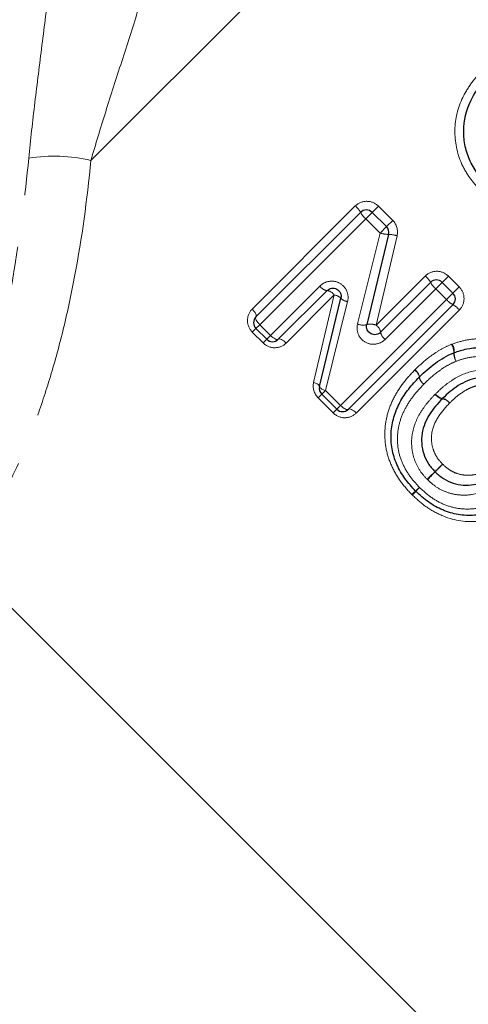
# Model space of a CAD drawing. Units: millimetres. Extents: x 132 to 275, y 70 to 283.
# Drawn here: x 205 to 216, y 186 to 210 of the extents above; entities that cross this region are included whole.
import ezdxf

# ---------------------------------------------------------------- set-up
doc = ezdxf.new("R2010")
doc.units = ezdxf.units.MM
doc.linetypes.add('PHANTOM', pattern=[12.7, 6.35, -1.27, 1.27, -1.27, 1.27, -1.27])

msp = doc.modelspace()

# ---------------------------------------------------------------- linework, layer by layer
at = {"color": 8, "linetype": 'PHANTOM', "lineweight": 18}
for p, q in [((206.679, 206.219), (217.983, 217.524)), ((210.604, 202.601), (213.114, 205.111)), ((213.524, 204.956), (213.676, 205.107)), ((213.676, 205.107), (214.023, 204.76)), ((213.369, 204.8), (210.789, 202.22)), ((213.369, 204.8), (213.524, 204.956)), ((213.716, 204.453), (213.369, 204.8)), ((213.872, 204.608), (214.023, 204.76)), ((213.716, 204.453), (213.872, 204.608)), ((213.168, 202.239), (213.716, 204.453)), ((214.131, 204.385), (213.62, 202.208)), ((213.62, 202.208), (214.818, 203.407)), ((215.228, 203.251), (215.38, 203.403)), ((215.38, 203.403), (215.641, 203.142)), ((211.05, 201.959), (212.252, 203.161)), ((215.073, 203.096), (213.841, 201.864)), ((215.073, 203.096), (215.228, 203.251)), ((215.334, 202.835), (215.073, 203.096)), ((215.641, 203.142), (215.49, 202.99)), ((212.6, 202.944), (211.43, 201.774)), ((212.1, 200.813), (212.6, 202.944)), ((215.49, 202.99), (215.334, 202.835)), ((212.926, 202.786), (212.389, 200.62)), ((212.754, 200.255), (215.334, 202.835)), ((215.645, 202.58), (213.135, 200.07)), ((210.696, 202.127), (210.607, 202.039)), ((210.696, 202.127), (210.789, 202.22)), ((210.789, 202.22), (211.05, 201.959)), ((210.869, 201.778), (210.607, 202.039)), ((211.05, 201.959), (210.957, 201.866)), ((210.869, 201.778), (210.957, 201.866)), ((212.208, 200.439), (212.296, 200.527)), ((212.573, 200.073), (212.208, 200.439)), ((212.296, 200.527), (212.389, 200.62)), ((212.389, 200.62), (212.754, 200.255)), ((212.661, 200.162), (212.754, 200.255)), ((212.573, 200.073), (212.661, 200.162))]:
    msp.add_line(p, q, dxfattribs=at)
at = {"color": 7, "linetype": 'Continuous', "lineweight": 25}
for p, q in [((210.696, 202.41), (213.241, 204.956)), ((213.524, 204.956), (213.872, 204.608)), ((213.925, 204.42), (213.394, 202.224)), ((213.73, 202.036), (214.946, 203.251)), ((215.228, 203.251), (215.49, 202.99)), ((212.426, 203.052), (211.24, 201.866)), ((212.243, 200.715), (212.762, 202.864)), ((215.49, 202.707), (212.944, 200.162)), ((210.957, 201.866), (210.696, 202.127)), ((212.661, 200.162), (212.296, 200.527)), ((203.617, 196.452), (222.629, 177.44))]:
    msp.add_line(p, q, dxfattribs=at)
at = {"color": 8, "linetype": 'PHANTOM', "lineweight": 18, "flags": 128}
for points in [[(210.696, 202.41), (210.703, 202.422), (210.704, 202.44), (210.699, 202.461), (210.689, 202.486), (210.674, 202.514), (210.654, 202.543), (210.63, 202.572), (210.604, 202.601)], [(210.789, 202.22), (210.762, 202.248), (210.738, 202.278), (210.718, 202.307), (210.703, 202.334), (210.693, 202.359), (210.688, 202.381), (210.689, 202.398), (210.696, 202.41)], [(211.24, 201.866), (211.227, 201.859), (211.21, 201.858), (211.189, 201.863), (211.164, 201.873), (211.136, 201.889), (211.107, 201.908), (211.078, 201.932), (211.05, 201.959)], [(211.43, 201.774), (211.402, 201.801), (211.372, 201.824), (211.343, 201.844), (211.316, 201.859), (211.291, 201.87), (211.269, 201.874), (211.252, 201.873), (211.24, 201.866)], [(212.1, 200.813), (212.131, 200.803), (212.161, 200.791), (212.186, 200.778), (212.208, 200.765), (212.225, 200.752), (212.237, 200.739), (212.243, 200.726), (212.243, 200.715)], [(212.243, 200.715), (212.244, 200.704), (212.25, 200.693), (212.262, 200.68), (212.279, 200.667), (212.301, 200.654), (212.327, 200.642), (212.357, 200.63), (212.389, 200.62)], [(212.944, 200.162), (212.932, 200.155), (212.915, 200.154), (212.893, 200.159), (212.868, 200.169), (212.841, 200.184), (212.812, 200.204), (212.783, 200.228), (212.754, 200.255)], [(213.135, 200.07), (213.106, 200.096), (213.077, 200.12), (213.048, 200.14), (213.02, 200.155), (212.995, 200.165), (212.974, 200.17), (212.956, 200.169), (212.944, 200.162)]]:
    msp.add_lwpolyline(points, dxfattribs=at)
at = {"color": 8, "linetype": 'PHANTOM', "lineweight": 18}
for centre, radius, start, end in [((205.78, 202.412), 3.912, 76.7242, 99.0193), ((212.782, 204.709), 0.522, 28.2422, 50.443), ((213.706, 205.208), 0.529, 208.464, 230.3747), ((213.922, 205.074), 0.654, 251.6864, 270.2285), ((213.905, 203.675), 0.745, 72.3046, 88.4511), ((214.486, 203.004), 0.522, 28.2422, 50.443), ((212.464, 203.306), 0.257, 214.3821, 261.4089), ((215.41, 203.503), 0.529, 208.464, 230.3747), ((212.39, 202.8), 0.255, 34.2944, 81.8415), ((212.58, 202.7), 0.244, 42.1069, 85.3579), ((212.949, 203.048), 0.263, 224.5678, 264.9805), ((215.742, 203.172), 0.529, 219.6253, 241.536), ((215.243, 202.248), 0.522, 39.557, 61.7578), ((213.301, 202.538), 0.328, 246.0404, 286.6275), ((213.484, 201.897), 0.339, 66.477, 105.333), ((213.468, 201.989), 0.266, 10.1026, 55.3003), ((213.995, 202.085), 0.269, 190.5187, 235.2099), ((215.101, 201.535), 0.411, 0.3004, 30.3938), ((215.096, 201.555), 0.425, 358.0771, 27.2771), ((215.905, 201.531), 0.393, 179.1663, 210.7598), ((215.925, 201.518), 0.404, 176.7943, 207.7007), ((214.415, 200.899), 0.259, 10.035, 56.5582), ((214.415, 200.908), 0.261, 8.8205, 55.1886), ((214.927, 200.992), 0.262, 190.5322, 236.4557), ((214.933, 200.99), 0.263, 189.2229, 235.1037), ((215.273, 200.68), 0.265, 215.3902, 261.0296), ((215.285, 200.682), 0.264, 213.757, 259.3169), ((215.192, 200.159), 0.263, 35.3112, 81.3986), ((215.19, 200.167), 0.261, 33.6558, 79.8013), ((220.439, 193.201), 7.66, 132.7643, 134.7176), ((209.504, 204.136), 7.817, 315.2767, 317.1906), ((209.964, 203.761), 7.215, 312.7077, 314.818), ((220.28, 193.445), 7.363, 135.1783, 137.2461), ((216.234, 196.285), 2.508, 131.2692, 134.1057), ((212.718, 199.802), 2.486, 315.9024, 318.7648), ((212.597, 200.408), 2.989, 311.5503, 314.0546), ((216.805, 196.2), 2.962, 135.9541, 138.4812)]:
    msp.add_arc(centre, radius, start, end, dxfattribs=at)
at = {"color": 7, "linetype": 'Continuous', "lineweight": 25}
for centre, start, end in [((213.383, 204.814), 45, 135), ((213.73, 204.467), 346.4211, 45), ((215.087, 203.11), 45, 135), ((215.348, 202.849), 315, 45), ((210.837, 202.269), 135, 225), ((211.098, 202.007), 225, 315), ((215.589, 201.352), 109.8974, 112.8389), ((214.814, 200.806), 134.6714, 136.066), ((212.437, 200.668), 166.431, 225), ((212.803, 200.303), 225, 315), ((214.725, 198.308), 223.5647, 226.4484)]:
    msp.add_arc(centre, 0.2, start, end, dxfattribs=at)
at = {"color": 8, "linetype": 'PHANTOM', "lineweight": 18}
for points, knots in [([(205.167, 206.275), (205.21, 206.72), (205.261, 207.172), (205.37, 208.089), (205.43, 208.557), (205.548, 209.501), (205.606, 209.97), (205.685, 210.672), (205.71, 210.906), (205.752, 211.361), (205.769, 211.584), (205.78, 211.801)], [0, 0, 0, 0, 0.25, 0.25, 0.5, 0.5, 0.75, 0.75, 0.875, 0.875, 1, 1, 1, 1]), ([(208.142, 210.998), (208.1, 210.818), (208.049, 210.63), (207.939, 210.244), (207.878, 210.044), (207.692, 209.442), (207.561, 209.036), (207.296, 208.217), (207.165, 207.809), (206.913, 207.007), (206.792, 206.611), (206.679, 206.219)], [0, 0, 0, 0, 0.125, 0.125, 0.25, 0.25, 0.5, 0.5, 0.75, 0.75, 1, 1, 1, 1]), ([(216.146, 205.509), (216.098, 205.559), (216.049, 205.609), (215.959, 205.716), (215.917, 205.772), (215.799, 205.945), (215.731, 206.067), (215.573, 206.45), (215.526, 206.736), (215.551, 207.285), (215.628, 207.558), (215.816, 207.923), (215.891, 208.04), (216.056, 208.258), (216.148, 208.359), (216.243, 208.457)], [0, 0, 0, 0, 0.0625, 0.0625, 0.125, 0.125, 0.25, 0.25, 0.5, 0.5, 0.75, 0.75, 0.875, 0.875, 1, 1, 1, 1]), ([(203.29, 197.991), (203.443, 198.35), (203.618, 198.8), (203.892, 199.621), (203.985, 199.92), (204.167, 200.554), (204.257, 200.891), (204.431, 201.603), (204.515, 201.978), (204.675, 202.766), (204.751, 203.179), (204.96, 204.447), (205.075, 205.34), (205.167, 206.275)], [0, 0, 0, 0, 0.25, 0.25, 0.375, 0.375, 0.5, 0.5, 0.625, 0.625, 0.75, 0.75, 1, 1, 1, 1]), ([(206.679, 206.219), (206.587, 205.251), (206.458, 204.32), (206.208, 202.991), (206.115, 202.557), (205.914, 201.729), (205.806, 201.334), (205.581, 200.585), (205.463, 200.231), (205.219, 199.564), (205.093, 199.249), (204.72, 198.392), (204.476, 197.927), (204.258, 197.561)], [0, 0, 0, 0, 0.25, 0.25, 0.375, 0.375, 0.5, 0.5, 0.625, 0.625, 0.75, 0.75, 1, 1, 1, 1]), ([(213.676, 205.107), (213.601, 205.181), (213.498, 205.224), (213.291, 205.226), (213.188, 205.185), (213.114, 205.111)], [0, 0, 0, 0, 0.5, 0.5, 1, 1, 1, 1]), ([(215.38, 203.403), (215.306, 203.477), (215.203, 203.52), (214.995, 203.522), (214.892, 203.481), (214.818, 203.407)], [0, 0, 0, 0, 0.5, 0.5, 1, 1, 1, 1]), ([(212.926, 202.786), (212.947, 202.871), (212.939, 202.962), (212.87, 203.123), (212.807, 203.191), (212.653, 203.275), (212.563, 203.29), (212.392, 203.263), (212.313, 203.222), (212.252, 203.161)], [0, 0, 0, 0, 0.25, 0.25, 0.5, 0.5, 0.75, 0.75, 1, 1, 1, 1]), ([(215.645, 202.58), (215.719, 202.654), (215.76, 202.757), (215.758, 202.965), (215.715, 203.067), (215.641, 203.142)], [0, 0, 0, 0, 0.5, 0.5, 1, 1, 1, 1]), ([(210.604, 202.601), (210.532, 202.529), (210.49, 202.429), (210.489, 202.222), (210.531, 202.116), (210.607, 202.039)], [0, 0, 0, 0, 0.5, 0.5, 1, 1, 1, 1]), ([(213.168, 202.239), (213.147, 202.154), (213.154, 202.063), (213.223, 201.903), (213.286, 201.834), (213.44, 201.751), (213.53, 201.736), (213.701, 201.762), (213.78, 201.803), (213.841, 201.864)], [0, 0, 0, 0, 0.25, 0.25, 0.5, 0.5, 0.75, 0.75, 1, 1, 1, 1]), ([(215.474, 201.75), (215.584, 201.789), (215.696, 201.823), (215.926, 201.866), (216.042, 201.878), (216.277, 201.883), (216.393, 201.875), (216.565, 201.846), (216.622, 201.834), (216.736, 201.802), (216.791, 201.782), (216.846, 201.761)], [0, 0, 0, 0, 0.25, 0.25, 0.5, 0.5, 0.75, 0.75, 0.875, 0.875, 1, 1, 1, 1]), ([(210.869, 201.778), (210.946, 201.701), (211.052, 201.659), (211.259, 201.66), (211.358, 201.702), (211.43, 201.774)], [0, 0, 0, 0, 0.5, 0.5, 1, 1, 1, 1]), ([(214.564, 201.122), (214.693, 201.249), (214.828, 201.37), (215.051, 201.529), (215.128, 201.579), (215.287, 201.669), (215.37, 201.707), (215.455, 201.742)], [0, 0, 0, 0, 0.5, 0.5, 0.75, 0.75, 1, 1, 1, 1]), ([(216.681, 201.36), (216.636, 201.377), (216.591, 201.393), (216.499, 201.418), (216.452, 201.427), (216.311, 201.448), (216.216, 201.451), (216.026, 201.443), (215.931, 201.431), (215.745, 201.393), (215.656, 201.363), (215.567, 201.33)], [0, 0, 0, 0, 0.125, 0.125, 0.25, 0.25, 0.5, 0.5, 0.75, 0.75, 1, 1, 1, 1]), ([(215.567, 201.33), (215.492, 201.298), (215.419, 201.264), (215.279, 201.183), (215.211, 201.138), (215.016, 200.996), (214.896, 200.887), (214.782, 200.774)], [0, 0, 0, 0, 0.25, 0.25, 0.5, 0.5, 1, 1, 1, 1]), ([(214.489, 198.086), (214.388, 198.193), (214.29, 198.301), (214.121, 198.539), (214.048, 198.666), (213.933, 198.929), (213.889, 199.067), (213.837, 199.349), (213.827, 199.492), (213.839, 199.773), (213.862, 199.911), (213.936, 200.184), (213.988, 200.313), (214.115, 200.563), (214.192, 200.682), (214.362, 200.908), (214.458, 201.012), (214.557, 201.115)], [0, 0, 0, 0, 0.125, 0.125, 0.25, 0.25, 0.375, 0.375, 0.5, 0.5, 0.625, 0.625, 0.75, 0.75, 0.875, 0.875, 1, 1, 1, 1]), ([(215.066, 200.536), (215.135, 200.602), (215.205, 200.669), (215.354, 200.79), (215.432, 200.846), (215.677, 200.998), (215.86, 201.075), (216.251, 201.132), (216.451, 201.114), (216.729, 201.016), (216.819, 200.971), (216.983, 200.863), (217.058, 200.799), (217.13, 200.73)], [0, 0, 0, 0, 0.125, 0.125, 0.25, 0.25, 0.5, 0.5, 0.75, 0.75, 0.875, 0.875, 1, 1, 1, 1]), ([(214.782, 200.774), (214.7, 200.689), (214.619, 200.602), (214.474, 200.417), (214.408, 200.321), (214.294, 200.114), (214.245, 200.006), (214.175, 199.783), (214.151, 199.666), (214.134, 199.43), (214.139, 199.312), (214.177, 199.075), (214.212, 198.96), (214.308, 198.74), (214.369, 198.633), (214.51, 198.437), (214.592, 198.348), (214.676, 198.259)], [0, 0, 0, 0, 0.125, 0.125, 0.25, 0.25, 0.375, 0.375, 0.5, 0.5, 0.625, 0.625, 0.75, 0.75, 0.875, 0.875, 1, 1, 1, 1]), ([(216.89, 200.476), (216.838, 200.526), (216.784, 200.574), (216.666, 200.654), (216.603, 200.687), (216.4, 200.76), (216.253, 200.771), (216.045, 200.732), (215.977, 200.709), (215.848, 200.653), (215.788, 200.618), (215.67, 200.54), (215.614, 200.498), (215.507, 200.408), (215.457, 200.359), (215.407, 200.311)], [0, 0, 0, 0, 0.125, 0.125, 0.25, 0.25, 0.5, 0.5, 0.625, 0.625, 0.75, 0.75, 0.875, 0.875, 1, 1, 1, 1]), ([(214.858, 198.46), (214.789, 198.533), (214.722, 198.61), (214.618, 198.779), (214.576, 198.869), (214.513, 199.058), (214.495, 199.154), (214.48, 199.349), (214.483, 199.448), (214.525, 199.734), (214.601, 199.916), (214.748, 200.161), (214.804, 200.238), (214.924, 200.387), (214.99, 200.457), (215.057, 200.527)], [0, 0, 0, 0, 0.125, 0.125, 0.25, 0.25, 0.375, 0.375, 0.5, 0.5, 0.75, 0.75, 0.875, 0.875, 1, 1, 1, 1]), ([(215.407, 200.311), (215.309, 200.21), (215.216, 200.105), (215.065, 199.871), (215.005, 199.743), (214.967, 199.535), (214.964, 199.464), (214.973, 199.323), (214.986, 199.253), (215.031, 199.117), (215.062, 199.053), (215.14, 198.931), (215.189, 198.877), (215.238, 198.824)], [0, 0, 0, 0, 0.25, 0.25, 0.5, 0.5, 0.625, 0.625, 0.75, 0.75, 0.875, 0.875, 1, 1, 1, 1]), ([(212.573, 200.073), (212.65, 199.996), (212.756, 199.954), (212.964, 199.956), (213.063, 199.998), (213.135, 200.07)], [0, 0, 0, 0, 0.5, 0.5, 1, 1, 1, 1]), ([(215.238, 198.824), (215.291, 198.774), (215.346, 198.726), (215.467, 198.648), (215.532, 198.616), (215.669, 198.572), (215.74, 198.559), (215.881, 198.552), (215.951, 198.556), (216.16, 198.598), (216.287, 198.659), (216.521, 198.814), (216.626, 198.908), (216.727, 199.006)], [0, 0, 0, 0, 0.125, 0.125, 0.25, 0.25, 0.375, 0.375, 0.5, 0.5, 0.75, 0.75, 1, 1, 1, 1]), ([(216.944, 198.657), (216.804, 198.521), (216.658, 198.394), (216.329, 198.191), (216.149, 198.116), (215.86, 198.07), (215.762, 198.067), (215.567, 198.081), (215.471, 198.099), (215.283, 198.161), (215.192, 198.203), (215.024, 198.309), (214.947, 198.375), (214.874, 198.444)], [0, 0, 0, 0, 0.25, 0.25, 0.5, 0.5, 0.625, 0.625, 0.75, 0.75, 0.875, 0.875, 1, 1, 1, 1]), ([(214.676, 198.259), (214.765, 198.175), (214.856, 198.092), (215.054, 197.952), (215.161, 197.891), (215.385, 197.798), (215.5, 197.766), (215.736, 197.73), (215.857, 197.727), (216.095, 197.748), (216.209, 197.773), (216.432, 197.846), (216.54, 197.897), (216.744, 198.011), (216.84, 198.078), (217.023, 198.223), (217.109, 198.304), (217.195, 198.386)], [0, 0, 0, 0, 0.125, 0.125, 0.25, 0.25, 0.375, 0.375, 0.5, 0.5, 0.625, 0.625, 0.75, 0.75, 0.875, 0.875, 1, 1, 1, 1]), ([(217.535, 198.161), (217.433, 198.062), (217.328, 197.966), (217.105, 197.796), (216.987, 197.719), (216.737, 197.589), (216.606, 197.535), (216.337, 197.459), (216.198, 197.434), (215.772, 197.413), (215.483, 197.462), (215.084, 197.633), (214.956, 197.706), (214.718, 197.873), (214.609, 197.971), (214.503, 198.072)], [0, 0, 0, 0, 0.125, 0.125, 0.25, 0.25, 0.375, 0.375, 0.5, 0.5, 0.75, 0.75, 0.875, 0.875, 1, 1, 1, 1])]:
    msp.add_open_spline(points, degree=3, knots=knots, dxfattribs=at)
at = {"color": 7, "linetype": 'Continuous', "lineweight": 25}
for points, knots in [([(216.3, 205.657), (216.256, 205.703), (216.212, 205.75), (216.129, 205.847), (216.091, 205.898), (215.982, 206.058), (215.92, 206.169), (215.826, 206.404), (215.791, 206.53), (215.753, 206.781), (215.747, 206.907), (215.772, 207.289), (215.848, 207.534), (216.027, 207.868), (216.096, 207.972), (216.247, 208.169), (216.332, 208.26), (216.418, 208.35)], [0, 0, 0, 0, 0.0625, 0.0625, 0.125, 0.125, 0.25, 0.25, 0.375, 0.375, 0.5, 0.5, 0.75, 0.75, 0.875, 0.875, 1, 1, 1, 1]), ([(212.426, 203.052), (212.455, 203.081), (212.492, 203.101), (212.576, 203.115), (212.621, 203.108), (212.7, 203.067), (212.732, 203.032), (212.768, 202.951), (212.772, 202.905), (212.762, 202.864)], [0, 0, 0, 0, 0.25, 0.25, 0.5, 0.5, 0.75, 0.75, 1, 1, 1, 1]), ([(213.73, 202.036), (213.701, 202.006), (213.663, 201.987), (213.58, 201.973), (213.535, 201.98), (213.456, 202.021), (213.423, 202.057), (213.388, 202.138), (213.385, 202.183), (213.394, 202.224)], [0, 0, 0, 0, 0.25, 0.25, 0.5, 0.5, 0.75, 0.75, 1, 1, 1, 1]), ([(215.521, 201.541), (215.621, 201.576), (215.721, 201.609), (215.929, 201.65), (216.035, 201.662), (216.247, 201.669), (216.354, 201.663), (216.51, 201.638), (216.562, 201.628), (216.665, 201.599), (216.715, 201.581), (216.765, 201.562)], [0, 0, 0, 0, 0.25, 0.25, 0.5, 0.5, 0.75, 0.75, 0.875, 0.875, 1, 1, 1, 1]), ([(214.673, 200.948), (214.794, 201.068), (214.922, 201.183), (215.132, 201.334), (215.204, 201.382), (215.353, 201.467), (215.432, 201.503), (215.512, 201.537)], [0, 0, 0, 0, 0.5, 0.5, 0.75, 0.75, 1, 1, 1, 1]), ([(214.58, 198.171), (214.488, 198.267), (214.399, 198.366), (214.245, 198.581), (214.178, 198.698), (214.071, 198.94), (214.032, 199.065), (213.986, 199.326), (213.979, 199.456), (213.993, 199.715), (214.017, 199.845), (214.089, 200.094), (214.14, 200.213), (214.262, 200.443), (214.333, 200.551), (214.491, 200.755), (214.579, 200.851), (214.669, 200.944)], [0, 0, 0, 0, 0.125, 0.125, 0.25, 0.25, 0.375, 0.375, 0.5, 0.5, 0.625, 0.625, 0.75, 0.75, 0.875, 0.875, 1, 1, 1, 1]), ([(217.008, 200.601), (216.946, 200.66), (216.881, 200.716), (216.74, 200.81), (216.663, 200.85), (216.424, 200.935), (216.249, 200.95), (215.915, 200.896), (215.759, 200.826), (215.55, 200.692), (215.483, 200.644), (215.356, 200.538), (215.296, 200.481), (215.236, 200.423)], [0, 0, 0, 0, 0.125, 0.125, 0.25, 0.25, 0.5, 0.5, 0.75, 0.75, 0.875, 0.875, 1, 1, 1, 1]), ([(215.232, 200.419), (215.173, 200.358), (215.116, 200.298), (215.012, 200.17), (214.963, 200.104), (214.834, 199.895), (214.766, 199.74), (214.726, 199.496), (214.723, 199.411), (214.735, 199.243), (214.75, 199.16), (214.804, 198.998), (214.84, 198.92), (214.932, 198.774), (214.99, 198.707), (215.05, 198.644)], [0, 0, 0, 0, 0.125, 0.125, 0.25, 0.25, 0.5, 0.5, 0.625, 0.625, 0.75, 0.75, 0.875, 0.875, 1, 1, 1, 1]), ([(215.058, 198.636), (215.121, 198.576), (215.188, 198.518), (215.333, 198.426), (215.411, 198.389), (215.574, 198.336), (215.657, 198.321), (215.825, 198.31), (215.909, 198.314), (216.156, 198.358), (216.309, 198.425), (216.519, 198.559), (216.585, 198.609), (216.714, 198.715), (216.775, 198.772), (216.835, 198.831)], [0, 0, 0, 0, 0.125, 0.125, 0.25, 0.25, 0.375, 0.375, 0.5, 0.5, 0.75, 0.75, 0.875, 0.875, 1, 1, 1, 1]), ([(217.365, 198.273), (217.271, 198.183), (217.176, 198.094), (216.973, 197.937), (216.867, 197.865), (216.64, 197.743), (216.519, 197.689), (216.272, 197.614), (216.145, 197.589), (215.882, 197.572), (215.749, 197.577), (215.49, 197.62), (215.364, 197.657), (215.119, 197.761), (215.002, 197.827), (214.785, 197.98), (214.685, 198.071), (214.587, 198.164)], [0, 0, 0, 0, 0.125, 0.125, 0.25, 0.25, 0.375, 0.375, 0.5, 0.5, 0.625, 0.625, 0.75, 0.75, 0.875, 0.875, 1, 1, 1, 1])]:
    msp.add_open_spline(points, degree=3, knots=knots, dxfattribs=at)
at = {"color": 8, "linetype": 'PHANTOM', "lineweight": 18}
for points in [[(214.131, 204.385), (214.162, 204.518), (214.12, 204.663), (214.023, 204.76)], [(215.474, 201.75), (215.468, 201.747), (215.462, 201.745), (215.455, 201.742)], [(214.564, 201.122), (214.562, 201.12), (214.56, 201.117), (214.557, 201.115)], [(212.1, 200.813), (212.07, 200.684), (212.109, 200.538), (212.208, 200.439)], [(215.066, 200.536), (215.063, 200.533), (215.06, 200.53), (215.057, 200.527)], [(214.858, 198.46), (214.863, 198.454), (214.868, 198.449), (214.874, 198.444)], [(214.489, 198.086), (214.493, 198.082), (214.498, 198.077), (214.503, 198.072)]]:
    msp.add_open_spline(points, degree=3, dxfattribs=at)
at = {"color": 7, "linetype": 'Continuous', "lineweight": 25}
for points in [[(215.232, 200.419), (215.233, 200.42), (215.235, 200.422), (215.236, 200.423)], [(215.058, 198.636), (215.055, 198.638), (215.052, 198.641), (215.05, 198.644)]]:
    msp.add_open_spline(points, degree=3, dxfattribs=at)

doc.saveas('drawing.dxf')
